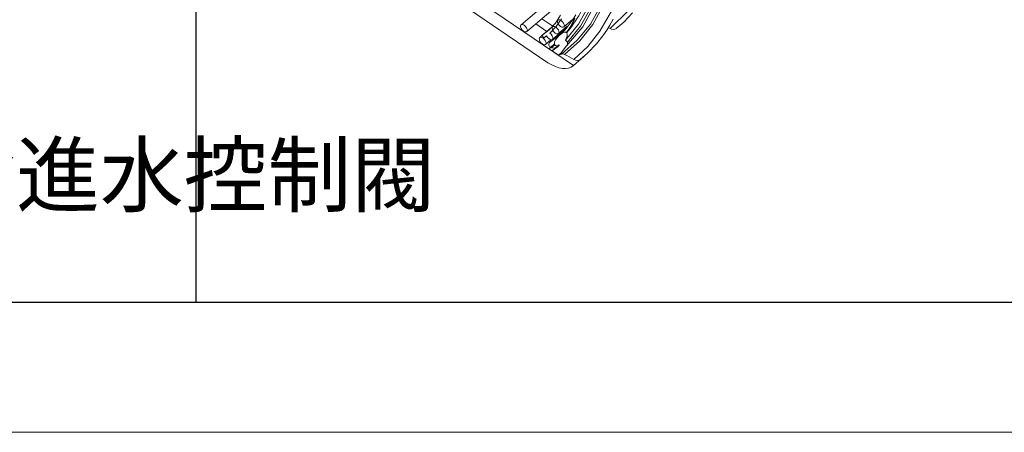
# Model space of a CAD drawing. Units: millimetres. Extents: x 998 to 2408, y 2742 to 3022.
# Drawn here: x 1066 to 1110, y 2742 to 2761 of the extents above; entities that cross this region are included whole.
import ezdxf

# ---------------------------------------------------------------- set-up
doc = ezdxf.new("R2010")
doc.units = ezdxf.units.MM
doc.layers.add('DIM', color=4, linetype='Continuous')
doc.styles.get("Standard").update_dxf_attribs({"font": 'txt.shx', "height": 3, "bigfont": 'chineset.shx'})

# ---------------------------------------------------------------- blocks, each defined once
blk = doc.blocks.new('dfg1df32gd54g65')
at = {"linetype": 'Continuous', "lineweight": 9}
for p, q in [((1044.389, 2765.455), (1023.957, 2779.372)), ((1025.431, 2777.442), (1042.762, 2765.638)), ((1044.171, 2770.743), (1041.042, 2768.065)), ((1041.414, 2767.63), (1044.025, 2769.866)), ((1044.72, 2768.103), (1045.533, 2769.564)), ((1044.849, 2767.981), (1045.669, 2769.458)), ((1044.992, 2767.946), (1045.816, 2769.433)), ((1045.489, 2768.115), (1046.319, 2769.619)), ((1045.632, 2768.079), (1046.466, 2769.594)), ((1046.09, 2767.65), (1046.821, 2768.941)), ((1046.738, 2767.826), (1047.91, 2768.976)), ((1047.611, 2768.241), (1048.18, 2768.839)), ((1042.702, 2767.647), (1041.996, 2768.128)), ((1042.37, 2768.449), (1043.069, 2767.973)), ((1042.841, 2767.74), (1043.237, 2768.175)), ((1043.237, 2768.175), (1043.568, 2768.678)), ((1043.636, 2768.447), (1043.293, 2767.958)), ((1043.377, 2768.3), (1043.403, 2768.36)), ((1043.385, 2768.217), (1043.377, 2768.3)), ((1043.425, 2768.123), (1043.385, 2768.217)), ((1043.403, 2768.36), (1043.458, 2768.389)), ((1043.491, 2768.034), (1043.425, 2768.123)), ((1043.458, 2768.389), (1043.534, 2768.381)), ((1043.534, 2768.381), (1043.62, 2768.338)), ((1043.62, 2768.338), (1043.702, 2768.266)), ((1043.702, 2768.266), (1043.768, 2768.177)), ((1043.768, 2768.177), (1043.808, 2768.084)), ((1043.783, 2767.933), (1044.318, 2768.392)), ((1044.316, 2768.161), (1044.142, 2767.854)), ((1044.326, 2768.153), (1044.151, 2767.845)), ((1044.47, 2768.488), (1044.316, 2768.161)), ((1044.48, 2768.479), (1044.326, 2768.153)), ((1044.643, 2767.075), (1045.489, 2768.115)), ((1046.727, 2768.047), (1046.942, 2768.42)), ((1047.136, 2767.839), (1047.611, 2768.241)), ((1047.627, 2768.234), (1047.699, 2768.289)), ((1041.035, 2768.057), (1041.009, 2767.997)), ((1041.009, 2767.997), (1041.017, 2767.914)), ((1041.017, 2767.914), (1041.057, 2767.821)), ((1041.09, 2768.086), (1041.035, 2768.057)), ((1041.057, 2767.821), (1041.123, 2767.732)), ((1041.166, 2768.078), (1041.09, 2768.086)), ((1041.123, 2767.732), (1041.205, 2767.66)), ((1041.252, 2768.035), (1041.166, 2768.078)), ((1041.205, 2767.66), (1041.291, 2767.617)), ((1041.334, 2767.964), (1041.252, 2768.035)), ((1041.291, 2767.617), (1041.367, 2767.609)), ((1041.4, 2767.875), (1041.334, 2767.964)), ((1041.367, 2767.609), (1041.422, 2767.638)), ((1041.44, 2767.781), (1041.4, 2767.875)), ((1041.422, 2767.638), (1041.448, 2767.698)), ((1041.448, 2767.698), (1041.44, 2767.781)), ((1043.018, 2767.918), (1042.383, 2767.374)), ((1042.383, 2767.374), (1042.841, 2767.74)), ((1043.293, 2767.958), (1042.887, 2767.536)), ((1042.887, 2767.536), (1043.081, 2767.702)), ((1042.887, 2767.536), (1042.973, 2767.461)), ((1043.038, 2767.869), (1043.064, 2767.93)), ((1043.046, 2767.786), (1043.038, 2767.869)), ((1043.086, 2767.693), (1043.046, 2767.786)), ((1043.052, 2767.13), (1043.875, 2767.834)), ((1043.064, 2767.93), (1043.119, 2767.958)), ((1043.152, 2767.604), (1043.086, 2767.693)), ((1043.119, 2767.958), (1043.195, 2767.951)), ((1043.234, 2767.532), (1043.152, 2767.604)), ((1043.195, 2767.951), (1043.281, 2767.908)), ((1043.32, 2767.49), (1043.234, 2767.532)), ((1043.281, 2767.908), (1043.363, 2767.836)), ((1043.396, 2767.482), (1043.32, 2767.49)), ((1043.363, 2767.836), (1043.429, 2767.747)), ((1043.451, 2767.51), (1043.396, 2767.482)), ((1043.429, 2767.747), (1043.469, 2767.654)), ((1043.444, 2767.503), (1044.003, 2767.982)), ((1043.477, 2767.571), (1043.451, 2767.51)), ((1043.658, 2767.572), (1043.452, 2767.428)), ((1043.704, 2767.55), (1043.453, 2767.36)), ((1043.469, 2767.654), (1043.477, 2767.571)), ((1043.573, 2767.963), (1043.491, 2768.034)), ((1043.659, 2767.92), (1043.573, 2767.963)), ((1043.609, 2767.606), (1043.652, 2767.576)), ((1043.735, 2767.912), (1043.659, 2767.92)), ((1043.851, 2767.595), (1043.704, 2767.55)), ((1043.79, 2767.941), (1043.735, 2767.912)), ((1043.816, 2768.001), (1043.79, 2767.941)), ((1043.808, 2768.084), (1043.816, 2768.001)), ((1043.902, 2767.59), (1043.851, 2767.595)), ((1043.882, 2767.08), (1044.72, 2768.103)), ((1043.93, 2767.578), (1043.902, 2767.59)), ((1043.947, 2767.566), (1043.93, 2767.578)), ((1044.142, 2767.854), (1043.947, 2767.566)), ((1044.151, 2767.845), (1043.956, 2767.558)), ((1043.966, 2767.546), (1043.956, 2767.558)), ((1043.96, 2766.722), (1044.992, 2767.946)), ((1043.98, 2767.524), (1043.966, 2767.546)), ((1043.993, 2767.49), (1043.98, 2767.524)), ((1044.002, 2767.414), (1043.993, 2767.49)), ((1044.005, 2766.948), (1044.849, 2767.981)), ((1044.799, 2767.051), (1045.632, 2768.079)), ((1045.322, 2766.683), (1046.09, 2767.65)), ((1046.265, 2767.357), (1046.525, 2767.728)), ((1046.525, 2767.728), (1046.727, 2768.047)), ((1046.738, 2767.826), (1046.626, 2767.887)), ((1042.205, 2767.182), (1042.231, 2767.243)), ((1042.213, 2767.099), (1042.205, 2767.182)), ((1042.253, 2767.006), (1042.213, 2767.099)), ((1042.231, 2767.243), (1042.286, 2767.271)), ((1042.383, 2767.374), (1042.239, 2767.25)), ((1042.319, 2766.917), (1042.253, 2767.006)), ((1042.286, 2767.271), (1042.362, 2767.263)), ((1042.401, 2766.845), (1042.319, 2766.917)), ((1042.362, 2767.263), (1042.448, 2767.22)), ((1042.496, 2767.232), (1042.383, 2767.374)), ((1042.448, 2767.22), (1042.53, 2767.149)), ((1042.519, 2767.248), (1042.496, 2767.232)), ((1042.541, 2767.263), (1042.519, 2767.248)), ((1042.53, 2767.149), (1042.596, 2767.06)), ((1042.564, 2767.279), (1042.541, 2767.263)), ((1042.586, 2767.295), (1042.564, 2767.279)), ((1042.608, 2767.311), (1042.586, 2767.295)), ((1042.596, 2767.06), (1042.636, 2766.967)), ((1042.63, 2767.327), (1042.608, 2767.311)), ((1042.611, 2766.816), (1042.954, 2767.11)), ((1042.644, 2766.883), (1042.618, 2766.823)), ((1042.652, 2767.343), (1042.63, 2767.327)), ((1042.636, 2766.967), (1042.644, 2766.883)), ((1042.674, 2767.36), (1042.652, 2767.343)), ((1042.733, 2767.263), (1042.674, 2767.36)), ((1042.814, 2767.181), (1042.733, 2767.263)), ((1042.904, 2767.125), (1042.814, 2767.181)), ((1043.447, 2767.352), (1042.869, 2766.934)), ((1042.988, 2767.107), (1042.904, 2767.125)), ((1042.973, 2767.461), (1043.041, 2767.368)), ((1043.051, 2767.129), (1042.988, 2767.107)), ((1043.041, 2767.368), (1043.08, 2767.271)), ((1043.084, 2767.186), (1043.051, 2767.129)), ((1043.08, 2767.271), (1043.084, 2767.186)), ((1043.174, 2766.921), (1043.173, 2766.853)), ((1043.173, 2766.853), (1043.182, 2766.819)), ((1043.189, 2766.979), (1043.174, 2766.921)), ((1043.249, 2767.107), (1043.189, 2766.979)), ((1043.296, 2767.243), (1043.234, 2767.285)), ((1043.453, 2767.36), (1043.249, 2767.107)), ((1043.639, 2766.192), (1044.643, 2767.075)), ((1043.813, 2766.175), (1044.799, 2767.051)), ((1043.882, 2767.08), (1043.995, 2767.347)), ((1044.005, 2766.948), (1043.882, 2767.08)), ((1043.96, 2766.722), (1044.021, 2766.853)), ((1043.995, 2767.347), (1044.002, 2767.414)), ((1044.01, 2766.941), (1044.005, 2766.948)), ((1044.016, 2766.93), (1044.01, 2766.941)), ((1044.022, 2766.91), (1044.016, 2766.93)), ((1044.021, 2766.853), (1044.024, 2766.892)), ((1044.024, 2766.892), (1044.022, 2766.91)), ((1045.298, 2766.261), (1045.866, 2766.859)), ((1045.866, 2766.859), (1046.265, 2767.357)), ((1042.487, 2766.802), (1042.401, 2766.845)), ((1042.563, 2766.795), (1042.487, 2766.802)), ((1042.618, 2766.823), (1042.563, 2766.795)), ((1042.831, 2766.541), (1042.944, 2766.638)), ((1042.971, 2766.632), (1042.925, 2766.601)), ((1042.981, 2766.623), (1042.936, 2766.593)), ((1043.168, 2766.822), (1042.944, 2766.638)), ((1043.017, 2766.663), (1042.971, 2766.632)), ((1043.027, 2766.654), (1042.981, 2766.623)), ((1043.062, 2766.695), (1043.017, 2766.663)), ((1043.071, 2766.686), (1043.027, 2766.654)), ((1043.107, 2766.727), (1043.062, 2766.695)), ((1043.116, 2766.718), (1043.071, 2766.686)), ((1043.151, 2766.76), (1043.107, 2766.727)), ((1043.16, 2766.75), (1043.116, 2766.718)), ((1043.195, 2766.794), (1043.151, 2766.76)), ((1043.203, 2766.784), (1043.16, 2766.75)), ((1043.182, 2766.819), (1043.193, 2766.797)), ((1043.193, 2766.797), (1043.195, 2766.794)), ((1043.203, 2766.784), (1043.21, 2766.776)), ((1043.21, 2766.776), (1043.228, 2766.761)), ((1043.228, 2766.761), (1043.257, 2766.745)), ((1043.23, 2766.579), (1043.469, 2766.78)), ((1043.257, 2766.745), (1043.309, 2766.732)), ((1043.333, 2766.622), (1043.274, 2766.577)), ((1043.309, 2766.732), (1043.453, 2766.746)), ((1043.391, 2766.668), (1043.333, 2766.622)), ((1043.448, 2766.715), (1043.391, 2766.668)), ((1043.504, 2766.763), (1043.448, 2766.715)), ((1043.453, 2766.746), (1043.504, 2766.763)), ((1043.599, 2766.277), (1043.96, 2766.722)), ((1044.421, 2765.842), (1045.322, 2766.683))]:
    blk.add_line(p, q, dxfattribs=at)
at = {"color": 21, "linetype": 'Continuous', "lineweight": 9}
for p, q in [((1042.878, 2766.571), (1042.831, 2766.541)), ((1042.831, 2766.541), (1042.843, 2766.534)), ((1042.89, 2766.563), (1042.843, 2766.534)), ((1042.925, 2766.601), (1042.878, 2766.571)), ((1042.936, 2766.593), (1042.89, 2766.563)), ((1043.029, 2766.407), (1043.23, 2766.579)), ((1043.091, 2766.448), (1043.029, 2766.407)), ((1043.029, 2766.407), (1043.447, 2766.122)), ((1043.153, 2766.49), (1043.091, 2766.448)), ((1043.214, 2766.533), (1043.153, 2766.49)), ((1043.274, 2766.577), (1043.214, 2766.533)), ((1043.447, 2766.122), (1043.599, 2766.277)), ((1044.819, 2765.856), (1045.298, 2766.261)), ((1042.762, 2765.638), (1043.002, 2765.5)), ((1043.503, 2766.142), (1043.447, 2766.122)), ((1043.639, 2766.192), (1043.503, 2766.142)), ((1044.389, 2765.455), (1045.068, 2766.036)), ((1043.002, 2765.5), (1043.239, 2765.393)), ((1043.239, 2765.393), (1043.469, 2765.318)), ((1043.469, 2765.318), (1043.689, 2765.277)), ((1043.689, 2765.277), (1043.895, 2765.27)), ((1043.895, 2765.27), (1044.082, 2765.298)), ((1044.082, 2765.298), (1044.248, 2765.36)), ((1044.248, 2765.36), (1044.389, 2765.455))]:
    blk.add_line(p, q, dxfattribs=at)
at = {"linetype": 'Continuous', "lineweight": 9}
for centre, radius, start, end in [((1037.909, 2772.67), 7.919, 319.78601, 341.98976), ((1040.388, 2770.962), 4.722, 310.51894, 331.58439), ((1046.937, 2768.148), 0.379, 238.25409, 303.08782), ((1042.971, 2766.793), 0.157, 125.90578, 260.07681), ((1043.181, 2767.063), 0.486, 242.54307, 275.70903)]:
    blk.add_arc(centre, radius, start, end, dxfattribs=at)
at = {"color": 21, "linetype": 'Continuous', "lineweight": 9}
for centre, radius, start, end in [((1043.706, 2765.983), 0.219, 60.98879, 107.80282), ((1004, 2692.629), 83.631, 61.0968, 61.57189), ((1044.62, 2766.165), 0.379, 238.32152, 303.01273)]:
    blk.add_arc(centre, radius, start, end, dxfattribs=at)

msp = doc.modelspace()

# ---------------------------------------------------------------- linework, layer by layer
msp.add_line((1073.803, 2816.943), (1073.803, 2748.124))
msp.add_lwpolyline([(1021.433, 2816.943), (1181.372, 2816.943), (1181.372, 2748.124), (1021.433, 2748.124)], close=True)
at = {"layer": 'DIM', "lineweight": 9}
msp.add_line((998.407, 2742.312), (2177.407, 2742.312), dxfattribs=at)

# ---------------------------------------------------------------- block references
at = {"xscale": 0.7, "yscale": 0.7, "zscale": 0.7}
msp.add_blockref('dfg1df32gd54g65', (359.633, 822.919), dxfattribs=at)

# ---------------------------------------------------------------- texts
at = {"insert": (1017.508, 2755.219), "char_height": 3, "attachment_point": 1}
msp.add_mtext_dynamic_manual_height_columns('\\pl7.5;{\\fDFKai-SB|b0|i0|c136|p65;\\H0.91667x;輸水:12"陰井含進水控制閥}', width=136.57069, gutter_width=15, heights=[0], dxfattribs=at)

doc.saveas('drawing.dxf')
